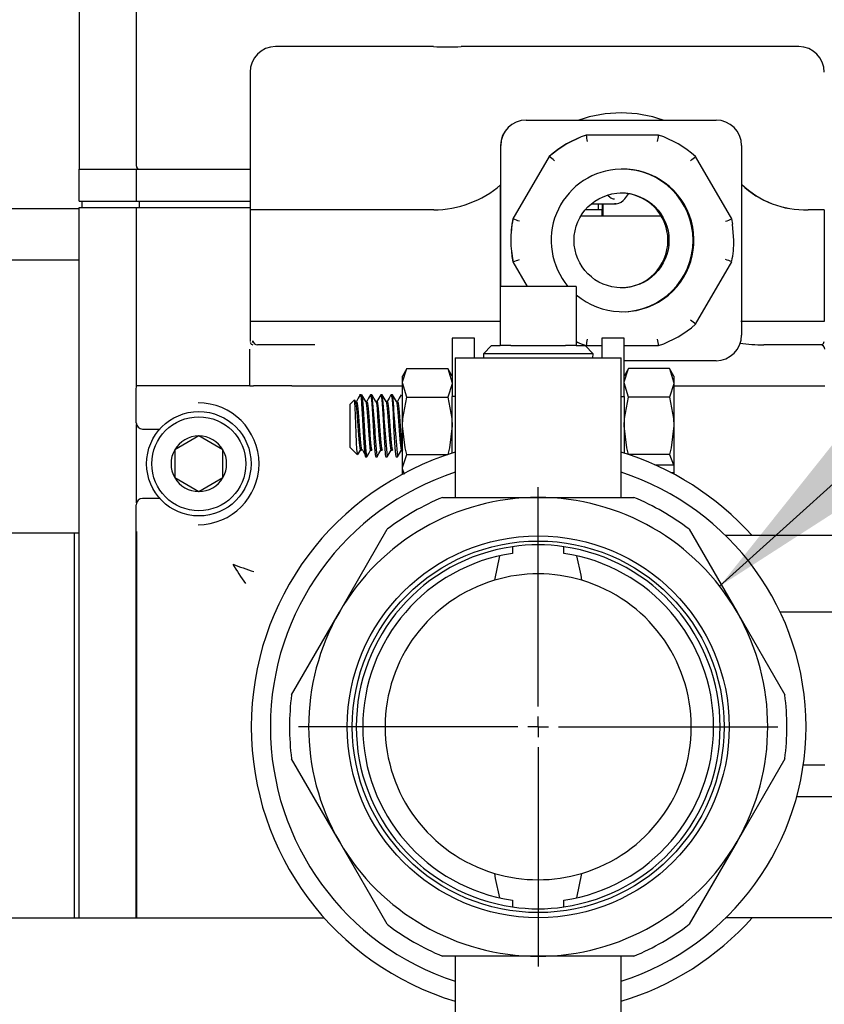
# Model space of a CAD drawing. Extents: x 0.8 to 15.8, y 0.6 to 10.5.
# Drawn here: x 8.6 to 8.8, y 5.2 to 5.4 of the extents above; entities that cross this region are included whole.
import ezdxf

# ---------------------------------------------------------------- set-up
doc = ezdxf.new("R2010")
doc.units = 0
doc.header["$MEASUREMENT"] = 0
doc.layers.get('0').update_dxf_attribs({"linetype": 'CONTINUOUS'})
doc.styles.add('SLDTEXTSTYLE0', font='TXT', dxfattribs={"width": 0.605})
doc.dimstyles.new('SLDDIMSTYLE0', dxfattribs={"dimtxt": 0.08, "dimasz": 0.13, "dimexe": 0, "dimexo": 0.0625, "dimgap": 0.02, "dimtad": 0, "dimtih": 1, "dimtoh": 1, "dimdec": 6, "dimlfac": 24, "dimrnd": 1e-09, "dimzin": 12, "dimdsep": 46, "dimlunit": 5, "dimtxsty": 'SLDTEXTSTYLE0', "dimsah": 1, "dimcen": 0.09, "dimadec": 0, "dimazin": 0, "dimtfac": 1, "dimtdec": 6, "dimtofl": 0, "dimtmove": 0, "dimatfit": 3, "dimfxl": 0, "dimfrac": 2, "dimtolj": 1, "dimtzin": 12, "dimarcsym": 0})
doc.dimstyles.new('SLDDIMSTYLE3', dxfattribs={"dimtxt": 0.08, "dimasz": 0.13, "dimexe": 0, "dimexo": 0.0625, "dimgap": 0.02, "dimtad": 0, "dimtih": 1, "dimtoh": 1, "dimdec": 6, "dimlfac": 24, "dimrnd": 1e-09, "dimzin": 12, "dimdsep": 46, "dimlunit": 5, "dimtxsty": 'SLDTEXTSTYLE0', "dimsah": 1, "dimcen": 0.09, "dimadec": 0, "dimazin": 0, "dimtfac": 1, "dimtdec": 6, "dimtmove": 0, "dimatfit": 0, "dimfxl": 0, "dimfrac": 2, "dimtolj": 1, "dimtzin": 12, "dimarcsym": 0})
doc.dimstyles.new('SLDDIMSTYLE4', dxfattribs={"dimtxt": 0.08, "dimasz": 0.13, "dimexe": 0, "dimexo": 0.0625, "dimgap": 0.02, "dimtad": 0, "dimtih": 1, "dimtoh": 1, "dimdec": 6, "dimlfac": 24, "dimrnd": 1e-09, "dimzin": 12, "dimdsep": 46, "dimlunit": 5, "dimtxsty": 'SLDTEXTSTYLE0', "dimsah": 1, "dimcen": 0.09, "dimadec": 0, "dimazin": 0, "dimtfac": 1, "dimtdec": 6, "dimtofl": 0, "dimtmove": 0, "dimatfit": 3, "dimfxl": 0, "dimfrac": 2, "dimtolj": 1, "dimtzin": 12, "dimarcsym": 0})
doc.dimstyles.new('SLDDIMSTYLE5', dxfattribs={"dimtxt": 0.18, "dimasz": 0.13, "dimexe": 0, "dimexo": 0.0625, "dimgap": 0, "dimtad": 0, "dimtih": 1, "dimtoh": 1, "dimdec": 0, "dimrnd": 1e-09, "dimzin": 0, "dimdsep": 46, "dimlunit": 5, "dimtxsty": 'Standard', "dimsah": 1, "dimcen": 0.09, "dimadec": 0, "dimazin": 0, "dimtfac": 0.13, "dimtdec": 0, "dimtofl": 0, "dimtmove": 0, "dimatfit": 3, "dimfxl": 0, "dimfrac": 2, "dimtolj": 1, "dimtzin": 0, "dimarcsym": 0})

# ---------------------------------------------------------------- blocks, each defined once
blk = doc.blocks.new('_D_5')
at = {"color": 7, "linetype": 'Continuous'}
for p, q in [((8.730391840970194, 5.109637648128621), (8.730391840970194, 4.660636060016262)), ((8.781756427636862, 4.597892578030413), (8.781756427636862, 4.910636060016261)), ((8.730391840970194, 4.785636060016262), (8.480391840970196, 4.785636060016262)), ((8.781756427636862, 4.785636060016262), (8.990614539281324, 4.785636060016262)), ((9.131155127831734, 4.785524952133121), (9.103655126972424, 4.785524952133121)), ((9.103655126972424, 4.785524952133121), (9.103655126972424, 4.662747175472474)), ((9.253377346743564, 4.785524952133121), (9.280877347602875, 4.785524952133121)), ((9.280877347602875, 4.785524952133121), (9.280877347602875, 4.662747175472474)), ((9.103655126972424, 4.662747175472474), (9.131155127831734, 4.662747175472474)), ((9.280877347602875, 4.662747175472474), (9.253377346743564, 4.662747175472474))]:
    blk.add_line(p, q, dxfattribs=at)
for points in [[(8.730391840970194, 4.785636060016262), (8.600391840970193, 4.805636060016261), (8.600391840970193, 4.765636060016262)], [(8.781756427636862, 4.785636060016262), (8.911756427636863, 4.765636060016262), (8.911756427636863, 4.805636060016261)]]:
    blk.add_solid(points, dxfattribs=at)
at = {"color": 7, "linetype": 'Continuous', "char_height": 0.08, "attachment_point": 1, "style": 'SLDTEXTSTYLE0'}
for s, insert in [('1 7/32', (9.03948846135622, 4.906983694526764)), ('31', (9.131155127831734, 4.765872592362592))]:
    blk.add_mtext(s, dxfattribs=dict(at, insert=insert))
blk = doc.blocks.new('_D_6')
at = {"color": 7, "linetype": 'Continuous'}
for p, q in [((8.829350174303528, 5.208595981461953), (9.791924542173357, 5.208595981461953)), ((9.666924542173357, 5.208595981461953), (9.666924542173357, 4.926858276938492)), ((9.575257882572767, 4.78552495213312), (9.547757881713459, 4.78552495213312)), ((9.547757881713459, 4.78552495213312), (9.547757881713459, 4.662747175472473)), ((9.758591206357234, 4.78552495213312), (9.786091207216543, 4.78552495213312)), ((9.786091207216543, 4.78552495213312), (9.786091207216543, 4.662747175472473)), ((9.547757881713459, 4.662747175472473), (9.575257882572767, 4.662747175472473)), ((9.786091207216543, 4.662747175472473), (9.758591206357234, 4.662747175472473)), ((9.666924542173357, 4.422892578030413), (9.666924542173357, 4.644413843094028)), ((8.831756427636861, 4.422892578030413), (8.956506427636864, 4.422892578030413)), ((9.016506427636864, 4.422892578030413), (9.791924542173357, 4.422892578030413))]:
    blk.add_line(p, q, dxfattribs=at)
for points in [[(9.666924542173357, 5.208595981461953), (9.646924542173357, 5.078595981461953), (9.686924542173356, 5.078595981461953)], [(9.666924542173357, 4.422892578030413), (9.686924542173356, 4.552892578030413), (9.646924542173357, 4.552892578030413)]]:
    blk.add_solid(points, dxfattribs=at)
at = {"color": 7, "linetype": 'Continuous', "char_height": 0.08, "attachment_point": 1, "style": 'SLDTEXTSTYLE0'}
for s, insert in [('18 27/32', (9.453035659077656, 4.906983694526764)), ('479', (9.575257882572767, 4.765872592362591))]:
    blk.add_mtext(s, dxfattribs=dict(at, insert=insert))
blk = doc.blocks.new('_D_8')
at = {"color": 7, "linetype": 'Continuous'}
for p, q in [((7.800944239348252, 5.746190197262449), (7.800944239348252, 4.123407995078091)), ((8.781756427636862, 4.372892578030413), (8.781756427636862, 4.123407995078091)), ((7.800944239348252, 4.248407995078091), (8.137922169827846, 4.248407995078091)), ((8.247907210525218, 4.248296887194953), (8.220407209665908, 4.248296887194953)), ((8.220407209665908, 4.248296887194953), (8.220407209665908, 4.125519110534306)), ((8.431240534309683, 4.248296887194953), (8.458740535168994, 4.248296887194953)), ((8.458740535168994, 4.248296887194953), (8.458740535168994, 4.125519110534306)), ((8.781756427636862, 4.248407995078091), (8.541225552090655, 4.248407995078091)), ((8.220407209665908, 4.125519110534306), (8.247907210525218, 4.125519110534306)), ((8.458740535168994, 4.125519110534306), (8.431240534309683, 4.125519110534306))]:
    blk.add_line(p, q, dxfattribs=at)
for points in [[(7.800944239348252, 4.248407995078091), (7.930944239348252, 4.228407995078092), (7.930944239348252, 4.268407995078091)], [(8.781756427636862, 4.248407995078091), (8.651756427636862, 4.268407995078091), (8.651756427636862, 4.228407995078092)]]:
    blk.add_solid(points, dxfattribs=at)
at = {"color": 7, "linetype": 'Continuous', "char_height": 0.08, "attachment_point": 1, "style": 'SLDTEXTSTYLE0'}
for s, insert in [('23 1/2', (8.18679609190274, 4.369755629588595)), ('598', (8.247907210525218, 4.228644527424422))]:
    blk.add_mtext(s, dxfattribs=dict(at, insert=insert))
blk = doc.blocks.new('SW_CENTERMARKSYMBOL_0')
at = {"color": 0, "linetype": 'Continuous'}
for p, q in [((0, 0.004166666666666645), (0, 0.04895833333333281)), ((0, 0), (0, 0.002083333333332776)), ((-0.004166666666666645, 0), (-0.04895833333333389, 0)), ((0, 0), (-0.002083333333333869, 0)), ((0, 0), (0, -0.002083333333332776)), ((0, 0), (0.002083333333332776, 0)), ((0.004166666666666645, 0), (0.04895833333333281, 0)), ((0, -0.004166666666666645), (0, -0.04895833333333281))]:
    blk.add_line(p, q, dxfattribs=at)

msp = doc.modelspace()

# ---------------------------------------------------------------- linework, layer by layer
at = {"color": 7, "linetype": 'Continuous'}
for p, q in [((8.636641840970192, 5.381567715379992), (8.636641840970192, 5.32252514812862)), ((8.648360590970192, 5.323174106461955), (8.648360590970192, 5.35613694446038)), ((8.677355402579279, 5.34757679876421), (8.676758853604202, 5.34757679876421)), ((8.693104189343101, 5.34757679876421), (8.677355402579279, 5.34757679876421)), ((8.709020735490151, 5.34757679876421), (8.693104189343101, 5.34757679876421)), ((8.76810181683438, 5.34757679876421), (8.714686456941692, 5.34757679876421)), ((8.731298217000049, 5.347618465430876), (8.731298217000049, 5.34757679876421)), ((8.731327050200964, 5.347618465430876), (8.731298217000049, 5.347618465430876)), ((8.731327050200964, 5.347618465430876), (8.731327050200964, 5.34757679876421)), ((8.73134569010895, 5.347618465430876), (8.731327050200964, 5.347618465430876)), ((8.73134569010895, 5.347618465430876), (8.73134569010895, 5.34757679876421)), ((8.731374523309865, 5.347618465430876), (8.73134569010895, 5.347618465430876)), ((8.731374523309865, 5.34757679876421), (8.731374523309865, 5.347618465430876)), ((8.731440636326752, 5.347618465430876), (8.731374523309865, 5.347618465430876)), ((8.731440636326752, 5.347618465430876), (8.731440636326752, 5.34757679876421)), ((8.731469469527669, 5.347618465430876), (8.731440636326752, 5.347618465430876)), ((8.731469469527669, 5.347618465430876), (8.731469469527669, 5.34757679876421)), ((8.73191890831537, 5.347618465430876), (8.731469469527669, 5.347618465430876)), ((8.73191890831537, 5.347618465430876), (8.73191890831537, 5.34757679876421)), ((8.732848029182264, 5.347618465430876), (8.73191890831537, 5.347618465430876)), ((8.732848029182264, 5.347618465430876), (8.732848029182264, 5.34757679876421)), ((8.7331417800239, 5.347618465430876), (8.732848029182264, 5.347618465430876)), ((8.7331417800239, 5.347618465430876), (8.7331417800239, 5.34757679876421)), ((8.734070764375563, 5.347618465430876), (8.7331417800239, 5.347618465430876)), ((8.734070764375563, 5.347618465430876), (8.734070764375563, 5.34757679876421)), ((8.734095602051879, 5.347618465430876), (8.734070764375563, 5.347618465430876)), ((8.734095602051879, 5.34757679876421), (8.734095602051879, 5.347618465430876)), ((8.73457735343216, 5.347618465430876), (8.734095602051879, 5.347618465430876)), ((8.73457735343216, 5.347618465430876), (8.73457735343216, 5.34757679876421)), ((8.734912116061068, 5.347618465430876), (8.734855605315655, 5.347618465430876)), ((8.734936646994296, 5.347618465430876), (8.734936646994296, 5.34757679876421)), ((8.734958283577804, 5.347618465430876), (8.734936646994296, 5.347618465430876)), ((8.734958283577804, 5.347618465430876), (8.734958283577804, 5.34757679876421)), ((8.7350295386062, 5.347618465430876), (8.734958283577804, 5.347618465430876)), ((8.736459852379857, 5.347618465430876), (8.735908652251426, 5.347618465430876)), ((8.736459852379857, 5.34757679876421), (8.736459852379857, 5.347618465430876)), ((8.736776180318804, 5.347618465430876), (8.736459852379857, 5.347618465430876)), ((8.73678994494527, 5.347618465430876), (8.73678994494527, 5.34757679876421)), ((8.73679223477808, 5.347618465430876), (8.73678994494527, 5.347618465430876)), ((8.73679223477808, 5.347618465430876), (8.73679223477808, 5.34757679876421)), ((8.73725048609103, 5.347618465430876), (8.73679223477808, 5.347618465430876)), ((8.73725048609103, 5.347618465430876), (8.73725048609103, 5.34757679876421)), ((8.737299004811387, 5.347618465430876), (8.73725048609103, 5.347618465430876)), ((8.737299004811387, 5.347618465430876), (8.737299004811387, 5.34757679876421)), ((8.739159703002167, 5.347618465430876), (8.73871691029745, 5.347618465430876)), ((8.739496936802528, 5.347618465430876), (8.739159703002167, 5.347618465430876)), ((8.739524858743449, 5.347618465430876), (8.739524858743449, 5.34757679876421)), ((8.739527055113696, 5.347618465430876), (8.739524858743449, 5.347618465430876)), ((8.739527055113696, 5.34757679876421), (8.739527055113696, 5.347618465430876)), ((8.739985306426647, 5.347618465430876), (8.739527055113696, 5.347618465430876)), ((8.739985306426647, 5.347618465430876), (8.739985306426647, 5.34757679876421)), ((8.740356443925986, 5.347618465430876), (8.740009653655342, 5.347618465430876)), ((8.742344008856763, 5.347618465430876), (8.741830552390569, 5.347618465430876)), ((8.742756982530139, 5.347618465430876), (8.742344008856763, 5.347618465430876)), ((8.742756982530139, 5.347618465430876), (8.742756982530139, 5.34757679876421)), ((8.742797807573252, 5.347618465430876), (8.742765337023062, 5.347618465430876)), ((8.742797807573252, 5.347618465430876), (8.742797807573252, 5.34757679876421)), ((8.744135059870457, 5.347618465430876), (8.742797807573252, 5.347618465430876)), ((8.744135059870457, 5.347618465430876), (8.744135059870457, 5.34757679876421)), ((8.744214193930722, 5.347618465430876), (8.744214193930722, 5.34757679876421)), ((8.744694674301291, 5.347618465430876), (8.744694674301291, 5.34757679876421)), ((8.744697618372049, 5.347618465430876), (8.744694674301291, 5.347618465430876)), ((8.744697618372049, 5.347618465430876), (8.744697618372049, 5.34757679876421)), ((8.744720563431448, 5.347618465430876), (8.744697618372049, 5.347618465430876)), ((8.744720563431448, 5.347618465430876), (8.744720563431448, 5.34757679876421)), ((8.744723507502206, 5.347618465430876), (8.744720563431448, 5.347618465430876)), ((8.744723507502206, 5.34757679876421), (8.744723507502206, 5.347618465430876)), ((8.746127636525218, 5.347618465430876), (8.744723507502206, 5.347618465430876)), ((8.746127636525218, 5.347618465430876), (8.746127636525218, 5.34757679876421)), ((8.746452754010951, 5.347618465430876), (8.746127636525218, 5.347618465430876)), ((8.746452754010951, 5.347618465430876), (8.746452754010951, 5.34757679876421)), ((8.746667064049232, 5.347618465430876), (8.746452754010951, 5.347618465430876)), ((8.746667064049232, 5.347618465430876), (8.746667064049232, 5.34757679876421)), ((8.746688700632738, 5.347618465430876), (8.746667064049232, 5.347618465430876)), ((8.746688700632738, 5.347618465430876), (8.746688700632738, 5.34757679876421)), ((8.74714695194569, 5.347618465430876), (8.746688700632738, 5.347618465430876)), ((8.74714695194569, 5.347618465430876), (8.74714695194569, 5.34757679876421)), ((8.747809706081378, 5.347618465430876), (8.747726000747393, 5.347618465430876)), ((8.74826071893989, 5.347618465430876), (8.747833167990297, 5.347618465430876)), ((8.748315562951111, 5.347618465430876), (8.74826071893989, 5.347618465430876)), ((8.748366017938471, 5.347618465430876), (8.748353680880056, 5.347618465430876)), ((8.748366017938471, 5.34757679876421), (8.748366017938471, 5.347618465430876)), ((8.74882426925142, 5.347618465430876), (8.748366017938471, 5.347618465430876)), ((8.74882426925142, 5.347618465430876), (8.74882426925142, 5.34757679876421)), ((8.749349137309464, 5.347618465430876), (8.74882426925142, 5.347618465430876)), ((8.749349137309464, 5.347618465430876), (8.749349137309464, 5.34757679876421)), ((8.749630665143194, 5.347618465430876), (8.749349137309464, 5.347618465430876)), ((8.75324787653874, 5.347618465430876), (8.752578965782888, 5.347618465430876)), ((8.75378086747565, 5.347618465430876), (8.75324787653874, 5.347618465430876)), ((8.75378086747565, 5.347618465430876), (8.75378086747565, 5.34757679876421)), ((8.756047485619002, 5.347618465430876), (8.755534029152805, 5.347618465430876)), ((8.756460459292377, 5.347618465430876), (8.756047485619002, 5.347618465430876)), ((8.756460459292377, 5.347618465430876), (8.756460459292377, 5.34757679876421)), ((8.756501284335489, 5.347618465430876), (8.756468813785299, 5.347618465430876)), ((8.756501284335489, 5.347618465430876), (8.756501284335489, 5.34757679876421)), ((8.756954218523264, 5.347618465430876), (8.756954218523264, 5.34757679876421)), ((8.75697585510677, 5.347618465430876), (8.756954218523264, 5.347618465430876)), ((8.75697585510677, 5.347618465430876), (8.75697585510677, 5.34757679876421)), ((8.757434106419721, 5.347618465430876), (8.75697585510677, 5.347618465430876)), ((8.757434106419721, 5.347618465430876), (8.757434106419721, 5.34757679876421)), ((8.75812290785371, 5.347618465430876), (8.757976599528263, 5.347618465430876)), ((8.758376937150393, 5.347618465430876), (8.758130022883934, 5.347618465430876)), ((8.758376937150393, 5.34757679876421), (8.758376937150393, 5.347618465430876)), ((8.758400437217723, 5.347618465430876), (8.758376937150393, 5.347618465430876)), ((8.758400437217723, 5.347618465430876), (8.758400437217723, 5.34757679876421)), ((8.758751973674064, 5.347618465430876), (8.758400437217723, 5.347618465430876)), ((8.758751973674064, 5.347618465430876), (8.758751973674064, 5.34757679876421)), ((8.758773610257572, 5.347618465430876), (8.758751973674064, 5.347618465430876)), ((8.758773610257572, 5.347618465430876), (8.758773610257572, 5.34757679876421)), ((8.759231861570521, 5.347618465430876), (8.758773610257572, 5.347618465430876)), ((8.75983876488789, 5.347618465430876), (8.759215692546993, 5.347618465430876)), ((8.759231861570521, 5.347618465430876), (8.759231861570521, 5.34757679876421)), ((8.760222159748675, 5.347618465430876), (8.75983876488789, 5.347618465430876)), ((8.760184612482172, 5.347618465430876), (8.760153293264771, 5.347618465430876)), ((8.760222159748675, 5.347618465430876), (8.760222159748675, 5.34757679876421)), ((8.760265730926108, 5.347618465430876), (8.760222159748675, 5.347618465430876)), ((8.760315802176152, 5.347618465430876), (8.76030327819261, 5.347618465430876)), ((8.760315802176152, 5.347618465430876), (8.760315802176152, 5.34757679876421)), ((8.7607740534891, 5.347618465430876), (8.760315802176152, 5.347618465430876)), ((8.76138095680647, 5.347618465430876), (8.760749142037248, 5.347618465430876)), ((8.7607740534891, 5.347618465430876), (8.7607740534891, 5.34757679876421)), ((8.761764351667255, 5.347618465430876), (8.76138095680647, 5.347618465430876)), ((8.761764351667255, 5.347618465430876), (8.761764351667255, 5.34757679876421)), ((8.761807922844689, 5.347618465430876), (8.761764351667255, 5.347618465430876)), ((8.761857994094731, 5.347618465430876), (8.76184547011119, 5.347618465430876)), ((8.761857994094731, 5.347618465430876), (8.761857994094731, 5.34757679876421)), ((8.76231624540768, 5.347618465430876), (8.761857994094731, 5.347618465430876)), ((8.76231624540768, 5.347618465430876), (8.76231624540768, 5.34757679876421)), ((8.762712617921812, 5.347618465430876), (8.762316245407682, 5.347618465430876)), ((8.764142931695469, 5.347618465430876), (8.763591731567038, 5.347618465430876)), ((8.764142931695469, 5.34757679876421), (8.764142931695469, 5.347618465430876)), ((8.764459259634416, 5.347618465430876), (8.764142931695469, 5.347618465430876)), ((8.764473024260882, 5.347618465430876), (8.764473024260882, 5.34757679876421)), ((8.764475314093692, 5.347618465430876), (8.764473024260882, 5.347618465430876)), ((8.764475314093692, 5.347618465430876), (8.764475314093692, 5.34757679876421)), ((8.764933565406642, 5.347618465430876), (8.764475314093692, 5.347618465430876)), ((8.764933565406642, 5.347618465430876), (8.764933565406642, 5.34757679876421)), ((8.76535973929076, 5.347618465430876), (8.764955772113074, 5.347618465430876)), ((8.765381945997193, 5.347618465430876), (8.765381945997193, 5.34757679876421)), ((8.765387460288455, 5.347618465430876), (8.765381945997193, 5.347618465430876)), ((8.765387460288455, 5.34757679876421), (8.765387460288455, 5.347618465430876)), ((8.765555243166315, 5.347618465430876), (8.765387460288455, 5.347618465430876)), ((8.765555243166315, 5.347618465430876), (8.765555243166315, 5.34757679876421)), ((8.76557687974982, 5.347618465430876), (8.765555243166315, 5.347618465430876)), ((8.76557687974982, 5.347618465430876), (8.76557687974982, 5.34757679876421)), ((8.76603513106277, 5.347618465430876), (8.76557687974982, 5.347618465430876)), ((8.76603513106277, 5.347618465430876), (8.76603513106277, 5.34757679876421)), ((8.767148898056975, 5.347618465430876), (8.76672134710738, 5.347618465430876)), ((8.767203742068192, 5.347618465430876), (8.767148898056975, 5.347618465430876)), ((8.767254197055552, 5.347618465430876), (8.767241859997139, 5.347618465430876)), ((8.767254197055552, 5.34757679876421), (8.767254197055552, 5.347618465430876)), ((8.767712448368503, 5.347618465430876), (8.767254197055552, 5.347618465430876)), ((8.767712448368503, 5.347618465430876), (8.767712448368503, 5.34757679876421)), ((8.768016875219208, 5.347618465430876), (8.768016875219208, 5.34757679876421)), ((8.783602041525254, 5.34757679876421), (8.76810181683438, 5.34757679876421)), ((8.671550025998219, 5.342368465430876), (8.671550025998219, 5.314243465430876)), ((8.727956067407327, 5.332576798764209), (8.727936182441491, 5.332576798764209)), ((8.727956067407327, 5.332576798764209), (8.766704841611153, 5.332576798764209)), ((8.740231094582759, 5.329503882097542), (8.740169451188667, 5.329503882097542)), ((8.754980627989376, 5.329503882097542), (8.740231094582759, 5.329503882097542)), ((8.722728013865709, 5.327368465430876), (8.722728013865709, 5.319360526861017)), ((8.722747898831544, 5.298595981461954), (8.722747898831544, 5.327368465430876)), ((8.771913010186937, 5.327368465430876), (8.771913010186937, 5.288618465430877)), ((8.732603623250155, 5.32513561111712), (8.725228856546845, 5.312361736411299)), ((8.732665266644245, 5.32513561111712), (8.732603623250155, 5.32513561111712)), ((8.769921222631199, 5.312361736411299), (8.76254645592789, 5.32513561111712)), ((8.636641840970192, 5.316012648128621), (8.636641840970192, 5.32252514812862)), ((8.636641840970192, 5.32252514812862), (8.648360590970192, 5.32252514812862)), ((8.647454775835195, 5.322520981461953), (8.648360590970192, 5.322520981461953)), ((8.648360590970192, 5.316012648128621), (8.648360590970192, 5.32252514812862)), ((8.648360590970192, 5.32252514812862), (8.671550025998219, 5.32252514812862)), ((8.722728013865709, 5.298595981461954), (8.722728013865709, 5.319360526861017)), ((8.636641840970192, 5.316012648128621), (8.648360590970192, 5.316012648128621)), ((8.63729288263686, 5.314716814795287), (8.63729288263686, 5.316012648128621)), ((8.648360590970192, 5.316012648128621), (8.671550025998219, 5.316012648128621)), ((8.649011632636858, 5.314716814795287), (8.649011632636858, 5.316012648128621)), ((8.74502503604471, 5.3168076683189), (8.744488379062634, 5.317230672510775)), ((8.748080801208229, 5.316485046751654), (8.748866698474181, 5.317536714511352)), ((8.636641840970194, 5.314453757167955), (8.616250174303543, 5.314453757167955)), ((8.636641840970192, 5.169543898128621), (8.636641840970192, 5.31471577312862)), ((8.636641840970192, 5.31471577312862), (8.648360590970192, 5.31471577312862)), ((8.63729288263686, 5.314716814795287), (8.649011632636858, 5.314716814795287)), ((8.648360590970192, 5.278067593071159), (8.648360590970192, 5.314715773128621)), ((8.648360590970192, 5.314715773128621), (8.671550025998219, 5.314715773128621)), ((8.649011632636858, 5.314716814795287), (8.671550025998219, 5.314716814795287)), ((8.671550025998219, 5.314243465430876), (8.671550025998219, 5.291410132097542)), ((8.672147234003495, 5.314243465430876), (8.67155068502842, 5.314243465430876)), ((8.69314561635526, 5.314243465430876), (8.672147234003495, 5.314243465430876)), ((8.709052680493599, 5.314243465430876), (8.69314561635526, 5.314243465430876)), ((8.742666269063504, 5.314243465430876), (8.740006009828026, 5.314243465430876)), ((8.741197507094183, 5.31542861922744), (8.74599118217556, 5.31542861922744)), ((8.742666269063504, 5.31542861922744), (8.742666269063504, 5.314243465430876)), ((8.74343735789262, 5.314243465430876), (8.742666269063504, 5.314243465430876)), ((8.743375206264657, 5.314243465430876), (8.743375206264657, 5.312910132097541)), ((8.74343735789262, 5.31542861922744), (8.74343735789262, 5.312910132097541)), ((8.743582186727126, 5.31542861922744), (8.743582186727126, 5.312910132097541)), ((8.745989969014046, 5.315428619516004), (8.746331703247165, 5.31546975079248)), ((8.746330723686572, 5.315451319203055), (8.74599118217556, 5.31542861922744)), ((8.788810210101037, 5.314243465430876), (8.785493569067775, 5.314243465430876)), ((8.788810210101037, 5.314243465430876), (8.788810210101037, 5.291410132097542)), ((8.725290499940936, 5.312361736411299), (8.725228856546845, 5.312361736411299)), ((8.755548036190829, 5.312910132097541), (8.739060641278664, 5.312910132097541)), ((8.770104831577301, 5.311287848309627), (8.769921222631199, 5.312361736411299)), ((8.77034476746587, 5.307993465428924), (8.770093856307186, 5.311286125913459)), ((8.724994313189207, 5.305513234190044), (8.725056222870869, 5.304700804948215)), ((8.601666840970212, 5.304037090501289), (8.636641840970194, 5.304037090501289)), ((8.725106890994567, 5.304699082553943), (8.725290499940936, 5.303625194450452)), ((8.725228856546845, 5.303625194450452), (8.725290499940936, 5.303625194450452)), ((8.725228856546845, 5.303625194450452), (8.728132382168129, 5.298595981461954)), ((8.76254645592789, 5.290851319744632), (8.769921222631199, 5.303625194450452)), ((8.722610590970193, 5.298595981461954), (8.722610590970193, 5.28651264812862)), ((8.738173090970193, 5.298595981461954), (8.722610590970193, 5.298595981461954)), ((8.738173090970193, 5.298595981461954), (8.738173090970193, 5.28651264812862)), ((8.671550025998219, 5.291410132097542), (8.671550025998219, 5.287451798764209)), ((8.672147234003495, 5.291410132097542), (8.67155068502842, 5.291410132097542)), ((8.69314561635526, 5.291410132097542), (8.672147234003495, 5.291410132097542)), ((8.722610590970193, 5.291410132097542), (8.69314561635526, 5.291410132097542)), ((8.788810210101037, 5.291410132097542), (8.771787674303525, 5.291410132097542)), ((8.67155068502842, 5.287451798764209), (8.671576817672342, 5.287297556467036)), ((8.672155480140601, 5.287157177659572), (8.672147234003495, 5.287451798764209)), ((8.717371007636872, 5.288033481461954), (8.712829340970206, 5.288033481461954)), ((8.712829340970206, 5.288033481461954), (8.712829340970206, 5.27608903701751)), ((8.717371007636872, 5.284012648128621), (8.717371007636872, 5.288033481461954)), ((8.747954340970205, 5.288033481461954), (8.74341267430354, 5.288033481461954)), ((8.74341267430354, 5.288033481461954), (8.74341267430354, 5.284012648128621)), ((8.747954340970205, 5.27608903701751), (8.747954340970205, 5.288033481461954)), ((8.671446951789976, 5.285785132097542), (8.671446951789976, 5.278285132097542)), ((8.680097733919553, 5.286618465430876), (8.673084274214064, 5.286618465430876)), ((8.684805918312062, 5.286618465430876), (8.680097733919553, 5.286618465430876)), ((8.72082634613988, 5.28651264812862), (8.71919586877068, 5.284777377894075)), ((8.72082634613988, 5.28651264812862), (8.722610590970193, 5.28651264812862)), ((8.724828493076503, 5.28651264812862), (8.722610590970193, 5.28651264812862)), ((8.724828493076503, 5.28651264812862), (8.735955188863883, 5.28651264812862)), ((8.738173090970193, 5.28651264812862), (8.735955188863883, 5.28651264812862)), ((8.738173090970193, 5.28651264812862), (8.739957335800506, 5.28651264812862)), ((8.741587813169705, 5.284777377894075), (8.739957335800506, 5.28651264812862)), ((8.740231094582759, 5.286483048764209), (8.740169451188667, 5.286483048764209)), ((8.740231094582759, 5.286483048764209), (8.74341267430354, 5.286483048764209)), ((8.747954340970205, 5.286483048764209), (8.754980627989376, 5.286483048764209)), ((8.781177869638352, 5.286618465430876), (8.776469685245845, 5.286618465430876)), ((8.788080636367356, 5.286618465430876), (8.781177869638352, 5.286618465430876)), ((8.788264383866027, 5.286667693518513), (8.788043186348364, 5.286618465430876)), ((8.713464757636858, 5.284012648128621), (8.713464757636858, 5.255470981461953)), ((8.713464757636858, 5.284012648128621), (8.730391840970192, 5.284012648128621)), ((8.71919586877068, 5.284777377894075), (8.719219678703203, 5.284012648128621)), ((8.741587813169705, 5.284777377894075), (8.71919586877068, 5.284777377894075)), ((8.730391840970192, 5.284012648128621), (8.747318924303526, 5.284012648128621)), ((8.741564003237183, 5.284012648128621), (8.741587813169705, 5.284777377894075)), ((8.747318924303526, 5.255470981461953), (8.747318924303526, 5.284012648128621)), ((8.766704841611153, 5.283410132097543), (8.747954340970207, 5.283410132097543)), ((8.70360108046464, 5.281817780250865), (8.702696007636872, 5.280250148128621)), ((8.70360108046464, 5.281817780250865), (8.711924268142438, 5.281817780250865)), ((8.712829340970206, 5.280250148128621), (8.711924268142438, 5.281817780250865)), ((8.711924268142438, 5.281817780250865), (8.712829340970206, 5.278892538886971)), ((8.748859413797973, 5.281817780250865), (8.747954340970205, 5.280250148128621)), ((8.757182601475773, 5.281817780250865), (8.748859413797973, 5.281817780250865)), ((8.758087674303539, 5.280250148128621), (8.757182601475773, 5.281817780250865)), ((8.757182601475773, 5.281817780250865), (8.758087674303539, 5.278892538886971)), ((8.702696007636872, 5.278892538886971), (8.702696007636872, 5.280250148128621)), ((8.758087674303539, 5.280250148128621), (8.758087674303539, 5.278892538886971)), ((8.648308507636859, 5.27072019461352), (8.648308507636859, 5.277721768310387)), ((8.649693374162478, 5.278285132097542), (8.648540471031689, 5.278285132097542)), ((8.671442118019689, 5.278285132097542), (8.649693374936879, 5.278285132097542)), ((8.67154746592924, 5.278285132097542), (8.672250967241938, 5.278285132097542)), ((8.680104362241499, 5.278285132097542), (8.672250967241938, 5.278285132097542)), ((8.680104362241499, 5.278285132097542), (8.702696007636872, 5.278285132097542)), ((8.70360108046464, 5.275967297523076), (8.702696007636872, 5.278892538886971)), ((8.702696007636872, 5.270116814795288), (8.702696007636872, 5.278892538886971)), ((8.748859413797973, 5.275967297523076), (8.747954340970205, 5.278892538886971)), ((8.758087674303539, 5.278892538886971), (8.758087674303539, 5.270116814795288)), ((8.75808767430354, 5.278285132097542), (8.781184497960297, 5.278285132097542)), ((8.781184497960297, 5.278285132097542), (8.78891394333948, 5.278285132097542)), ((8.692818471971194, 5.275372612462943), (8.691996007636872, 5.274550148128622)), ((8.69308056073372, 5.275055292437508), (8.692893300805233, 5.275377724058999)), ((8.694347257636872, 5.276450148128622), (8.693896007636873, 5.276450148128622)), ((8.696437257636873, 5.276450148128622), (8.696176007636872, 5.276450148128622)), ((8.698527257636872, 5.276450148128622), (8.698266007636873, 5.276450148128622)), ((8.700617257636871, 5.276450148128622), (8.700356007636872, 5.276450148128622)), ((8.70360108046464, 5.275967297523076), (8.711924268142438, 5.275967297523076)), ((8.712829340970206, 5.264495767980446), (8.712829340970206, 5.27608903701751)), ((8.71346475763686, 5.27608903701751), (8.712829340970206, 5.27608903701751)), ((8.747318924303526, 5.27608903701751), (8.747954340970205, 5.27608903701751)), ((8.747954340970205, 5.27608903701751), (8.747954340970205, 5.264495767980438)), ((8.757182601475773, 5.275967297523076), (8.748859413797973, 5.275967297523076)), ((8.691996007636872, 5.265683481461954), (8.691996007636872, 5.274550148128622)), ((8.693302257636873, 5.27509265330819), (8.693058862508405, 5.27509265330819)), ((8.695392257636874, 5.27509265330819), (8.695148862508406, 5.27509265330819)), ((8.697482257636873, 5.27509265330819), (8.697238862508405, 5.27509265330819)), ((8.699572257636872, 5.27509265330819), (8.699328862508404, 5.27509265330819)), ((8.701662257636873, 5.27509265330819), (8.701418862508405, 5.27509265330819)), ((8.648360590970192, 5.254334909713292), (8.648360590970192, 5.270357053210615)), ((8.649599387455092, 5.269429314795287), (8.653130218678468, 5.269429314795287)), ((8.702696007636872, 5.261341090703605), (8.702696007636872, 5.270116814795288)), ((8.758087674303539, 5.270116814795288), (8.758087674303539, 5.262227293281413)), ((8.661100174303526, 5.268028562851615), (8.656178914461007, 5.265187272156784)), ((8.666021434146046, 5.265187272156784), (8.661100174303526, 5.268028562851615)), ((8.691996007636872, 5.265683481461954), (8.693486627277737, 5.26419286182109)), ((8.656178914461007, 5.265187272156784), (8.656178914461007, 5.259504690767123)), ((8.666021434146046, 5.259504690767123), (8.666021434146046, 5.265187272156784)), ((8.694086007636873, 5.265140976282386), (8.694347257636872, 5.265140976282386)), ((8.695131007636872, 5.263783481461954), (8.695392257636874, 5.263783481461954)), ((8.696176007636872, 5.265140976282386), (8.696437257636873, 5.265140976282386)), ((8.697221007636873, 5.263783481461954), (8.697482257636873, 5.263783481461954)), ((8.698266007636873, 5.265140976282386), (8.698527257636872, 5.265140976282386)), ((8.699311007636872, 5.263783481461954), (8.699572257636872, 5.263783481461954)), ((8.700356007636872, 5.265140976282386), (8.700617257636871, 5.265140976282386)), ((8.701401007636873, 5.263783481461954), (8.701662257636873, 5.263783481461954)), ((8.702446007636873, 5.265140976282386), (8.702696007636872, 5.265140976282386)), ((8.70360108046464, 5.2642663320675), (8.711924268142438, 5.2642663320675)), ((8.757182601475773, 5.2642663320675), (8.748859413797973, 5.2642663320675)), ((8.757182601475773, 5.2642663320675), (8.758018532868302, 5.262122340703606)), ((8.703066464286644, 5.260143755989545), (8.702696007636872, 5.261341090703605)), ((8.702696007636872, 5.260230934304341), (8.702696007636872, 5.261341090703605)), ((8.754227872632281, 5.262122340703606), (8.758018532868302, 5.262122340703606)), ((8.758087674303539, 5.262227293281413), (8.758018532868302, 5.262122340703606)), ((8.758087674303539, 5.262227293281413), (8.758087674303539, 5.260664793281413)), ((8.656178914461007, 5.259504690767123), (8.661100174303526, 5.256663400072291)), ((8.661100174303526, 5.256663400072291), (8.666021434146046, 5.259504690767123)), ((8.757465534323266, 5.260559840703605), (8.758018532868302, 5.260559840703605)), ((8.758087674303539, 5.260664793281413), (8.758018532868302, 5.260559840703605)), ((8.758087674303539, 5.260664793281413), (8.758087674303539, 5.260230934304326)), ((8.653130218678468, 5.255262648128621), (8.649599387455092, 5.255262648128621)), ((8.710860590970192, 5.255470981461953), (8.730391840970192, 5.255470981461953)), ((8.730391840970192, 5.255470981461953), (8.749923090970192, 5.255470981461953)), ((8.648308507636859, 5.169543898128621), (8.648308507636859, 5.253971768310388)), ((8.635737674303533, 5.24817931479529), (8.595729340970196, 5.248179314795288)), ((8.636641840970194, 5.248151163481903), (8.635737674303533, 5.24817931479529)), ((8.635737674303533, 5.169543898128621), (8.635737674303533, 5.24817931479529)), ((8.648417754185944, 5.169543898128621), (8.648417754185944, 5.24851156982628)), ((8.689796900167797, 5.232033481461953), (8.699562525167796, 5.248948040129618)), ((8.761221156772587, 5.248948040129618), (8.770986781772589, 5.232033481461953)), ((8.808516840970192, 5.247658481461953), (8.76866511820118, 5.247658481461953)), ((8.725134570871663, 5.245369225776514), (8.725134570871663, 5.244020496523717)), ((8.735649111068723, 5.244020496523717), (8.735649111068723, 5.245369225776514)), ((8.722501423962482, 5.243528437368953), (8.721454671144624, 5.238540755555424)), ((8.680031275167797, 5.215118922794289), (8.689796900167797, 5.232033481461953)), ((8.770986781772589, 5.232033481461953), (8.780752406772589, 5.215118922794289)), ((8.808516840970192, 5.232033481461953), (8.779825754769561, 5.232033481461953)), ((8.689796900167797, 5.185158481461953), (8.680031275167797, 5.202073040129618)), ((8.780752406772589, 5.202073040129618), (8.770986781772589, 5.185158481461953)), ((8.788933507636859, 5.200783481461953), (8.78451842870672, 5.200783481461953)), ((8.808516840970192, 5.194273064795287), (8.783170403989752, 5.194273064795287)), ((8.699562525167796, 5.168243922794289), (8.689796900167797, 5.185158481461953)), ((8.770986781772589, 5.185158481461953), (8.761221156772587, 5.168243922794289)), ((8.738282257977902, 5.173663525554954), (8.739329010795762, 5.178651207368484)), ((8.725134570871663, 5.17317146640019), (8.725134570871663, 5.171822737147393)), ((8.735649111068723, 5.171822737147393), (8.735649111068723, 5.17317146640019)), ((8.595729340970193, 5.169543898128621), (8.686709323570334, 5.169543898128621)), ((8.808516840970192, 5.169533481461954), (8.76866511820118, 5.169533481461954)), ((8.730391840970192, 5.161720981461953), (8.710860590970192, 5.161720981461953)), ((8.713464757636858, 5.161720981461953), (8.713464757636858, 5.133179314795287)), ((8.749923090970192, 5.161720981461953), (8.730391840970192, 5.161720981461953)), ((8.747318924303526, 5.133179314795287), (8.747318924303526, 5.161720981461953))]:
    msp.add_line(p, q, dxfattribs=at)
at = {"color": 7, "linetype": 'Continuous', "flags": 128}
for points in [[(8.738173090970193, 5.287274752291494), (8.739138999700817, 5.286864421735998), (8.740169451188667, 5.286483048764209)], [(8.702696007636872, 5.278892538886971), (8.702700934280342, 5.279100512605629), (8.70360108046464, 5.281817780250865)], [(8.747954340970205, 5.278892538886971), (8.747959267613675, 5.279100512605629), (8.748859413797973, 5.281817780250865)], [(8.648308507636859, 5.277721768310387), (8.648342808519905, 5.27801750837302), (8.648437827672542, 5.278285132097542)], [(8.712829340970206, 5.278892538886971), (8.712824414326736, 5.278684565168311), (8.711924268142438, 5.275967297523076)], [(8.758087674303539, 5.278892538886971), (8.758082747660069, 5.278684565168311), (8.757182601475773, 5.275967297523076)], [(8.6935189232271, 5.264225787695485), (8.693465688855339, 5.264410191977237), (8.693392503312252, 5.265301049671249), (8.693322053576509, 5.266722917199774), (8.693248594012275, 5.26850021375498), (8.69317775629406, 5.270410693153004), (8.693104771681174, 5.272255390131356), (8.69303277092868, 5.27378725228478), (8.692961147906807, 5.274877344251677), (8.692888186807414, 5.275381392437302), (8.692856737611617, 5.275334346822519)], [(8.694058555793594, 5.276426939024748), (8.693662395745026, 5.275743836156956), (8.693284295171638, 5.27509265330819)], [(8.694057436219566, 5.276373343606556), (8.694086007636873, 5.276450148128622), (8.694216632636872, 5.275968051834526), (8.694347257636872, 5.274595157742803), (8.694477882636873, 5.2725404765336), (8.694608507636872, 5.270116814795288), (8.694739132636872, 5.267693153056975), (8.694869757636873, 5.265638471847773), (8.695000382636874, 5.26426557775605), (8.695131007636872, 5.263783481461954)], [(8.694347257636872, 5.276450148128622), (8.694477882636873, 5.275968051834526), (8.694608507636872, 5.274595157742803), (8.694739132636872, 5.2725404765336), (8.694869757636873, 5.270116814795288), (8.695000382636874, 5.267693153056975), (8.695131007636872, 5.265638471847773), (8.695261632636871, 5.26426557775605), (8.695392257636874, 5.263783481461954)], [(8.69517056073372, 5.275055292437508), (8.694774824479467, 5.275736686920419), (8.694379107743316, 5.276419058048771)], [(8.696148555793595, 5.276426939024748), (8.695752395745027, 5.275743836156956), (8.695374295171638, 5.27509265330819)], [(8.696147436219567, 5.276373343606556), (8.696176007636872, 5.276450148128622), (8.696306632636873, 5.275968051834526), (8.696437257636873, 5.274595157742803), (8.696567882636872, 5.2725404765336), (8.696698507636873, 5.270116814795288), (8.696829132636873, 5.267693153056975), (8.696959757636872, 5.265638471847773), (8.697090382636873, 5.26426557775605), (8.697221007636873, 5.263783481461954)], [(8.69726056073372, 5.275055292437508), (8.696864824479466, 5.275736686920419), (8.696469107743315, 5.276419058048771)], [(8.698238555793594, 5.276426939024748), (8.697842395745026, 5.275743836156956), (8.697464295171638, 5.27509265330819)], [(8.698237436219566, 5.276373343606556), (8.698266007636873, 5.276450148128622), (8.698396632636872, 5.275968051834526), (8.698527257636872, 5.274595157742803), (8.698657882636873, 5.2725404765336), (8.698788507636872, 5.270116814795288), (8.698919132636872, 5.267693153056975), (8.699049757636873, 5.265638471847773), (8.699180382636872, 5.26426557775605), (8.699311007636872, 5.263783481461954)], [(8.69935056073372, 5.275055292437508), (8.698954824479467, 5.275736686920419), (8.698559107743316, 5.276419058048771)], [(8.700328555793593, 5.276426939024748), (8.699932395745027, 5.275743836156956), (8.69955429517164, 5.27509265330819)], [(8.700327436219567, 5.276373343606556), (8.700356007636872, 5.276450148128622), (8.700486632636872, 5.275968051834526), (8.700617257636873, 5.274595157742803), (8.700747882636874, 5.2725404765336), (8.700878507636872, 5.270116814795288), (8.701009132636871, 5.267693153056975), (8.701139757636874, 5.265638471847773), (8.701270382636872, 5.26426557775605), (8.701401007636873, 5.263783481461954)], [(8.70144056073372, 5.275055292437508), (8.701044824479466, 5.275736686920419), (8.700649107743315, 5.276419058048771)], [(8.702418555793594, 5.276426939024748), (8.702022395745026, 5.275743836156956), (8.701644295171638, 5.27509265330819)], [(8.702696007636872, 5.270116814795288), (8.702755468978957, 5.271565218151602), (8.70360108046464, 5.275967297523076)], [(8.711924268142438, 5.275967297523076), (8.712769879628123, 5.271565218151602), (8.712829340970206, 5.270116814795288)], [(8.747954340970205, 5.270116814795288), (8.74801380231229, 5.271565218151602), (8.748859413797973, 5.275967297523076)], [(8.757182601475773, 5.275967297523076), (8.758028212961456, 5.271565218151602), (8.758087674303539, 5.270116814795288)], [(8.693080317234992, 5.274978670323643), (8.693171632636872, 5.274713890154438), (8.693302257636873, 5.27363526394985), (8.693432882636872, 5.2720209857563), (8.693563507636872, 5.270116814795288), (8.693694132636873, 5.268212643834276), (8.693824757636872, 5.266598365640726), (8.693955382636872, 5.265519739436137), (8.694086007636873, 5.265140976282386), (8.694087337230537, 5.265144831601731)], [(8.693302257636873, 5.27509265330819), (8.693432882636872, 5.274713890154438), (8.693563507636872, 5.27363526394985), (8.693694132636873, 5.2720209857563), (8.693824757636872, 5.270116814795288), (8.693955382636872, 5.268212643834276), (8.694086007636873, 5.266598365640726), (8.694216632636872, 5.265519739436137), (8.694347257636872, 5.265140976282386)], [(8.695170317234991, 5.274978670323643), (8.695261632636871, 5.274713890154438), (8.695392257636874, 5.27363526394985), (8.695522882636872, 5.2720209857563), (8.695653507636873, 5.270116814795288), (8.695784132636874, 5.268212643834276), (8.695914757636872, 5.266598365640726), (8.696045382636873, 5.265519739436137), (8.696176007636872, 5.265140976282386), (8.696177337230537, 5.265144831601731)], [(8.695392257636874, 5.27509265330819), (8.695522882636872, 5.274713890154438), (8.695653507636873, 5.27363526394985), (8.695784132636874, 5.2720209857563), (8.695914757636872, 5.270116814795288), (8.696045382636873, 5.268212643834276), (8.696176007636872, 5.266598365640726), (8.696306632636873, 5.265519739436137), (8.696437257636873, 5.265140976282386)], [(8.697260317234992, 5.274978670323643), (8.697351632636872, 5.274713890154438), (8.697482257636873, 5.27363526394985), (8.697612882636873, 5.2720209857563), (8.697743507636872, 5.270116814795288), (8.697874132636873, 5.268212643834276), (8.698004757636873, 5.266598365640726), (8.698135382636872, 5.265519739436137), (8.698266007636873, 5.265140976282386), (8.698267337230536, 5.265144831601731)], [(8.697482257636873, 5.27509265330819), (8.697612882636873, 5.274713890154438), (8.697743507636872, 5.27363526394985), (8.697874132636873, 5.2720209857563), (8.698004757636873, 5.270116814795288), (8.698135382636872, 5.268212643834276), (8.698266007636873, 5.266598365640726), (8.698396632636872, 5.265519739436137), (8.698527257636872, 5.265140976282386)], [(8.699350317234993, 5.274978670323643), (8.699441632636873, 5.274713890154438), (8.699572257636872, 5.27363526394985), (8.699702882636872, 5.2720209857563), (8.699833507636873, 5.270116814795288), (8.699964132636872, 5.268212643834276), (8.700094757636872, 5.266598365640726), (8.700225382636873, 5.265519739436137), (8.700356007636872, 5.265140976282386), (8.700357337230537, 5.265144831601731)], [(8.699572257636872, 5.27509265330819), (8.699702882636872, 5.274713890154438), (8.699833507636873, 5.27363526394985), (8.699964132636872, 5.2720209857563), (8.700094757636872, 5.270116814795288), (8.700225382636873, 5.268212643834276), (8.700356007636872, 5.266598365640726), (8.700486632636872, 5.265519739436137), (8.700617257636871, 5.265140976282386)], [(8.701440317234992, 5.274978670323643), (8.701531632636874, 5.274713890154438), (8.701662257636873, 5.27363526394985), (8.701792882636873, 5.2720209857563), (8.701923507636874, 5.270116814795288), (8.702054132636873, 5.268212643834276), (8.702184757636873, 5.266598365640726), (8.702315382636872, 5.265519739436137), (8.702446007636873, 5.265140976282386), (8.702447337230536, 5.265144831601731)], [(8.701662257636873, 5.27509265330819), (8.701792882636873, 5.274713890154438), (8.701923507636874, 5.27363526394985), (8.702054132636873, 5.2720209857563), (8.702184757636873, 5.270116814795288), (8.702315382636872, 5.268212643834276), (8.702446007636873, 5.266598365640726), (8.702576632636873, 5.265519739436137), (8.702707257636872, 5.265140976282386)], [(8.70360108046464, 5.2642663320675), (8.703258571169233, 5.265567414553501), (8.702696007636872, 5.270116814795288)], [(8.712829340970206, 5.270116814795288), (8.712266777437845, 5.265567414553501), (8.711924268142438, 5.2642663320675)], [(8.748859413797973, 5.2642663320675), (8.748516904502567, 5.265567414553501), (8.747954340970205, 5.270116814795288)], [(8.758087674303539, 5.270116814795288), (8.757525110771178, 5.265567414553501), (8.757182601475773, 5.2642663320675)], [(8.694430801540811, 5.265301035599227), (8.694824353429283, 5.264651243026193), (8.695217906990239, 5.264003313297887)], [(8.69354784375673, 5.264209178058858), (8.693694700090893, 5.264462238019725), (8.694088564280134, 5.265141139258861)], [(8.69539083962297, 5.263783545369741), (8.695784700090892, 5.264462238019725), (8.696178564280135, 5.265141139258861)], [(8.69748083962297, 5.263783545369741), (8.697874700090892, 5.264462238019725), (8.698268564280134, 5.265141139258861)], [(8.69957083962297, 5.263783545369741), (8.699964700090893, 5.264462238019725), (8.700358564280135, 5.265141139258861)], [(8.70166083962297, 5.263783545369741), (8.702054700090892, 5.264462238019725), (8.702448564280136, 5.265141139258861)], [(8.702696007636872, 5.261341090703605), (8.702700934280342, 5.261549064422264), (8.70360108046464, 5.2642663320675)], [(8.739329010795762, 5.238540755555424), (8.739188665968017, 5.239592613917266), (8.738282257977902, 5.243528437368953)], [(8.721454671144622, 5.178651207368484), (8.721595015972369, 5.177599349006641), (8.722501423962482, 5.173663525554954)]]:
    msp.add_lwpolyline(points, dxfattribs=at)
at = {"color": 7, "linetype": 'Continuous'}
for centre, radius in [((8.747407465787624, 5.307993682134768), 0.009687280307055835), ((8.661100174303526, 5.262345981461954), 0.010662729658792), ((8.661100174303526, 5.262345981461954), 0.00959645669291298), ((8.730391840970192, 5.208595981461953), 0.03900720833333349), ((8.730391840970192, 5.208595981461953), 0.03796554166666599)]:
    msp.add_circle(centre, radius, dxfattribs=at)
for centre, radius, start, end in [((8.72942309430353, 5.256567715379993), 0.1250000000000018, 0, 90), ((8.67675835933155, 5.342368465430876), 0.005208333333333925, 90, 180), ((8.71185359621592, 5.428122703108624), 0.08059570588158628, 267.9856941303964, 272.0143058696065), ((8.783602535797904, 5.342368465430876), 0.005208333333333925, 0, 90), ((8.747310569543403, 5.307995059105786), 0.02604007255811375, 70.73394302375534, 109.266056976241), ((8.727936264821567, 5.32736854780835), 0.005208250956510818, 90.00090626022359, 180.0009062315959), ((8.727956149787405, 5.327368547808349), 0.005208250956511706, 90.00090626024313, 180.0009062315861), ((8.766704759231077, 5.327368547808349), 0.005208250956511706, 359.9990937684155, 89.99909373977641), ((8.747544391588486, 5.307994387283758), 0.02273869198184249, 108.9252557089023, 131.0763139674717), ((8.747606034982574, 5.30799438728376), 0.02273869198183967, 108.9252557088952, 131.0763139674713), ((8.689951159498982, 5.319906429135175), 0.05118772289713337, 9.290912642042908, 10.80664359636547), ((8.71264107872297, 5.335649111035862), 0.04278318911426364, 349.9328977253603, 351.7416682196558), ((8.747605687589562, 5.307994387283768), 0.02273869198183248, 48.92368603251884, 71.07474429109824), ((8.691827046153092, 5.274208043729662), 0.06527922619706891, 50.08018125303268, 51.27428194752626), ((8.709602877903649, 5.387417208852677), 0.08174362281244138, 309.4246598927737, 310.3667902743189), ((8.64901163263686, 5.323174106461955), 0.0006510416666678509, 180, 265.4151144484015), ((8.74761691757905, 5.307993444608941), 0.01458339501640306, 95.81765417029118, 220.1203108610855), ((8.747616399871871, 5.30799359359098), 0.01458319433399272, 229.6430629072223, 95.81568996254809), ((8.747430531994674, 5.307993465430876), 0.01458333333733403, 270.0013420650662, 89.99865793494861), ((8.709052636556429, 5.335075760014373), 0.02083229458354307, 270.0001208419184, 311.0297522005611), ((8.74720099076748, 5.307993465430876), 0.009687500002308043, 270.0012506823079, 89.99874931770344), ((8.78497711878184, 5.33341538431543), 0.01917887365341709, 226.9629704032835, 271.5430519812373), ((8.784863905870344, 5.332820025686345), 0.01858722859027838, 225.8321165928232, 271.9413301667434), ((8.745992965085064, 5.318046831235288), 0.001576546349324735, 231.6192134147446, 269.9352044349179), ((8.746103044185103, 5.317838662222228), 0.002379921496321867, 275.5133918247416, 326.0273812845605), ((8.744078966663508, 5.308239482980353), 0.01927522502635917, 168.0017123970426, 180.7313092261984), ((8.747545640942059, 5.307993465430876), 0.02274028709363321, 168.9249915068527, 191.0750084931481), ((8.661085975219924, 5.136251430132369), 0.1874488222750673, 69.55329067560204, 69.96966440339503), ((8.732313067319128, 5.410761366303615), 0.105341637109557, 290.1866622590592, 290.916763058625), ((8.751071112514225, 5.307747447881471), 0.01927522502666905, 348.0017123971285, 0.7313092259376985), ((8.661085265240672, 5.479737426399874), 0.1874508746448592, 290.0303378760559, 290.4467070450192), ((8.7323085031857, 5.205213390735548), 0.1053546381252706, 69.083281990117, 69.81329269226923), ((8.709601255357041, 5.228567781170789), 0.08174615245237321, 49.63322430318239, 50.57532552978526), ((8.747605687589568, 5.30799254357798), 0.02273869198182643, 288.9252557088885, 311.0763139674777), ((8.67306140162203, 5.287536426057584), 0.0009180763658668895, 185.2889715550104, 269.0902062489711), ((8.689949362721732, 5.296080820124346), 0.05118954750753004, 349.1933834187189, 350.7090603428754), ((8.712640458749084, 5.280337719825994), 0.04278381702297564, 8.25834505448876, 10.06708900049657), ((8.766704759231077, 5.288618383053404), 0.005208250956512594, 270.0009062602244, 0.0009062315853194571), ((8.672267294754946, 5.287345198998018), 0.0006993860080640784, 199.6287870754208, 260.4524157412919), ((8.747605938312805, 5.307992323874528), 0.02273845280167438, 245.4906826892192, 251.0747951569085), ((8.77732079410405, 5.329366129325215), 0.04275613587208144, 262.2886871241738, 268.8593878841174), ((8.788080623186543, 5.28578514527794), 0.0008333201530413691, 359.9990937683081, 89.99909373972757), ((8.788079367945414, 5.287340332449658), 0.0007059962435670182, 291.8209633548703, 356.5266138087591), ((9.249379553939873, 5.314597365933842), 0.5542316090964896, 183.95959998186, 185.2604640605825), ((9.25146955402379, 5.314597365940609), 0.5542316091806752, 183.9595999819588, 185.2604640604837), ((9.253559554023802, 5.31459736594061), 0.5542316091806859, 183.9595999819588, 185.2604640604837), ((8.660933507636859, 5.262345981461954), 0.01245646818255963, 270.0000000000008, 90), ((8.661100174303526, 5.262345981461954), 0.005682581389661046, 90, 150.000000000001), ((8.661100174303526, 5.262345981461954), 0.005682581389661862, 29.99999999999008, 90), ((8.661100174303526, 5.262345981461954), 0.005682581389660768, 150.000000000001, 210.0000000000076), ((8.661100174303526, 5.262345981461954), 0.005682581389662306, 330.000000000003, 29.99999999999008), ((8.730391840970192, 5.208595981461953), 0.05859374999999977, 106.7914471145876, 253.208552885413), ((8.730391840970192, 5.208595981461953), 0.05859375000000028, 41.81031489577839, 73.2085528854108), ((8.661100174303526, 5.262345981461954), 0.005682581389662822, 210.0000000000076, 270.0000000000008), ((8.661100174303526, 5.262345981461954), 0.005682581389662822, 270.0000000000008, 330.000000000003), ((8.730391840970192, 5.208595981461953), 0.05468750000000044, 108.0305353933385, 251.9694646066621), ((8.730391840970192, 5.208595981461953), 0.05468750000000044, 288.0305353933396, 71.96946460666153), ((8.730391840970192, 5.208595981461953), 0.046875, 90, 149.9999999999995), ((8.730391840970192, 5.208595981461953), 0.0507812500000006, 112.6198649480404, 127.3801350519603), ((8.730391840970192, 5.208595981461953), 0.04687500000000077, 29.99999999999946, 90), ((8.730391840970192, 5.208595981461953), 0.05078125, 52.61986494804128, 67.38013505195957), ((8.730391840970192, 5.208595981461953), 0.03714714506267283, 98.13613281339123, 261.8638671866094), ((8.730391840970192, 5.213047688341192), 0.03274630774716223, 80.76144359214634, 99.23855640785061), ((8.730391840970192, 5.208595981461953), 0.03714714506267308, 278.1361328133949, 81.86386718660606), ((8.730391840970192, 5.208595981461953), 0.03581250000000021, 98.44151920096917, 261.5584807990314), ((8.730391840970192, 5.208595981461953), 0.03581250000000047, 278.441519200973, 81.55848079902803), ((8.720639566507117, 5.2737742289915), 0.06155175124357853, 211.2707398088956, 215.6631765041543), ((8.707037589331991, 5.345762595565147), 0.1110174959528871, 249.4291058053108, 251.7680065933087), ((8.730392224197855, 5.208610507770261), 0.03123585565963642, 73.44266717413615, 106.4831680295436), ((8.730391840970192, 5.208595981461953), 0.0312500000000006, 106.6180009088767, 253.38199909112), ((8.730391840970192, 5.208595981461953), 0.0312500000000011, 286.6180009088816, 73.38199909112018), ((8.730391840970192, 5.208595981461953), 0.04687499999999923, 149.9999999999995, 210.0000000000014), ((8.730391840970192, 5.208595981461953), 0.04687500000000077, 330.0000000000014, 29.99999999999946), ((8.730391840970192, 5.208595981461953), 0.05078124999999923, 172.6198649480394, 187.3801350519604), ((8.730391840970192, 5.208595981461953), 0.05078125000000099, 352.6198649480414, 7.380135051960355), ((8.730391840970192, 5.208595981461953), 0.046875, 210.0000000000014, 270.0000000000008), ((8.730391840970192, 5.208595981461953), 0.04687500000000077, 270.0000000000008, 330.0000000000014), ((8.73039145774253, 5.208581455153658), 0.03123585565964749, 253.442667174143, 286.4831680295384), ((8.730391840970192, 5.204144274582714), 0.03274630774716048, 260.7614435921497, 279.238556407855), ((8.730391840970192, 5.208595981461953), 0.05859374999999965, 286.7914471145903, 318.1896851042231), ((8.730391840970192, 5.208595981461953), 0.05078125, 232.6198649480399, 247.3801350519604), ((8.730391840970192, 5.208595981461953), 0.05078125, 292.6198649480413, 307.3801350519602)]:
    msp.add_arc(centre, radius, start, end, dxfattribs=at)
for centre, major_axis, ratio, start_param, end_param in [((8.64960096163158, 5.270721768790007), (0.0009144593701062576, 0.0009144593701071457), 0.9987827659589791, 2.356803477778087, 3.926381829400541), ((8.64960096163158, 5.253970194133901), (-0.0009144593701080339, 0.0009144593701080339), 0.998782765957524, 5.498396131367651, 7.067974482991535)]:
    msp.add_ellipse(centre, major_axis=major_axis, ratio=ratio, start_param=start_param, end_param=end_param, dxfattribs=at)

# ---------------------------------------------------------------- block references
msp.add_blockref('SW_CENTERMARKSYMBOL_0', (8.730391840970194, 5.208595981461953), dxfattribs=at)

# ---------------------------------------------------------------- dimensions: what is measured, and where the dimension line sits
for base, p1, p2, dimstyle, picture, middle in [((7.800944239348252, 4.248407995078091), (8.781756427636862, 4.422892578030413), (7.800944239348252, 5.796190197262448), 'SLDDIMSTYLE4', '_D_8', (8.33957386095925, 4.248407995078091)), ((8.730391840970194, 4.78563606001626), (8.781756427636862, 4.547892578030413), (8.730391840970194, 5.159637648128621), 'SLDDIMSTYLE3', '_D_5', (9.192266230412729, 4.78563606001626))]:
    dim = msp.add_linear_dim(base=base, p1=p1, p2=p2, dimstyle=dimstyle, dxfattribs=at)
    dim.commit()
    dim.dimension.update_dxf_attribs({"geometry": picture, "text_midpoint": middle, "dimtype": 160})
dim = msp.add_linear_dim(base=(9.666924542173359, 5.208595981461953), p1=(8.781756427636862, 4.422892578030413), p2=(8.779350174303527, 5.208595981461953), angle=90.0000000000002, dimstyle='SLDDIMSTYLE0', dxfattribs=at)
dim.commit()
dim.dimension.update_dxf_attribs({"geometry": '_D_6', "text_midpoint": (9.666924542173359, 4.78563606001626), "dimtype": 160})

# ---------------------------------------------------------------- leaders
msp.add_leader([(8.767440137119078, 5.237313386941291), (9.173471822113099, 5.604636389488164), (9.42346229830515, 5.604636389488164)], dimstyle='SLDDIMSTYLE5', dxfattribs=at)

doc.saveas('drawing.dxf')
